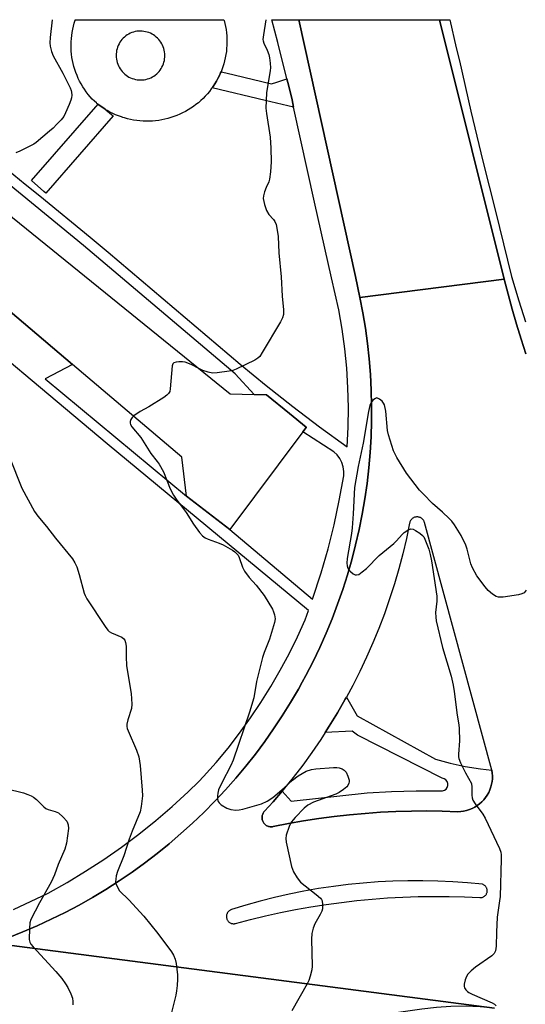
# Model space of a CAD drawing. Units: inches. Extents: x 1303758 to 1309759, y 477451 to 481451.
# Drawn here: x 1305460 to 1305620, y 481137 to 481451 of the extents above; entities that cross this region are included whole.
import ezdxf

# ---------------------------------------------------------------- set-up
doc = ezdxf.new("R2010")
doc.units = ezdxf.units.IN
doc.header["$MEASUREMENT"] = 0
for name, color, linetype in [('CULTRL-Pad', 6, 'Continuous'), ('TRANS-Non Street Sidewalk', 7, 'Continuous'), ('TRANS-Road', 130, 'Continuous'), ('TRANS-Street Sidewalk', 7, 'Continuous'), ('Undefined', 1, 'Continuous')]:
    doc.layers.add(name, color=color, linetype=linetype)

msp = doc.modelspace()

# ---------------------------------------------------------------- linework, layer by layer
at = {"layer": 'CULTRL-Pad'}
for points in [[(1305525.22, 481447.69, 0), (1305525.35, 481446.7, 0), (1305525.44, 481445.7, 0), (1305525.49, 481444.7, 0), (1305525.5, 481443.7, 0), (1305525.48, 481442.7, 0), (1305525.41, 481441.7, 0), (1305525.31, 481440.7, 0), (1305525.16, 481439.71, 0), (1305524.98, 481438.73, 0), (1305524.76, 481437.75, 0), (1305524.49, 481436.79, 0), (1305524.2, 481435.83, 0), (1305523.86, 481434.89, 0), (1305523.61, 481434.27, 0), (1305523.49, 481433.96, 0), (1305523.08, 481433.05, 0), (1305522.64, 481432.15, 0), (1305522.16, 481431.27, 0), (1305521.64, 481430.41, 0), (1305521.09, 481429.57, 0), (1305520.81, 481429.17, 0), (1305520.51, 481428.76, 0), (1305519.9, 481427.97, 0), (1305519.26, 481427.2, 0), (1305518.59, 481426.46, 0), (1305517.89, 481425.74, 0), (1305517.16, 481425.06, 0), (1305516.4, 481424.4, 0), (1305515.63, 481423.77, 0), (1305514.82, 481423.18, 0), (1305513.99, 481422.61, 0), (1305513.15, 481422.08, 0), (1305512.28, 481421.59, 0), (1305511.39, 481421.12, 0), (1305510.48, 481420.7, 0), (1305509.56, 481420.31, 0), (1305508.62, 481419.95, 0), (1305507.67, 481419.64, 0), (1305506.71, 481419.36, 0), (1305505.74, 481419.12, 0), (1305504.76, 481418.91, 0), (1305503.77, 481418.75, 0), (1305502.78, 481418.63, 0), (1305501.78, 481418.54, 0), (1305500.79, 481418.49, 0), (1305499.78, 481418.49, 0), (1305498.78, 481418.52, 0), (1305497.79, 481418.59, 0), (1305496.79, 481418.71, 0), (1305495.8, 481418.86, 0), (1305494.82, 481419.05, 0), (1305493.84, 481419.27, 0), (1305492.88, 481419.54, 0), (1305492.32, 481419.72, 0), (1305491.93, 481419.85, 0), (1305490.99, 481420.19, 0), (1305490.06, 481420.56, 0), (1305489.15, 481420.98, 0), (1305488.25, 481421.43, 0), (1305487.38, 481421.92, 0), (1305486.97, 481422.16, 0), (1305486.79, 481422.27, 0), (1305486.72, 481422.32, 0), (1305485.62, 481423.04, 0), (1305484.53, 481423.84, 0), (1305484.48, 481423.88, 0), (1305484.09, 481424.19, 0), (1305483.94, 481424.32, 0), (1305483.32, 481424.84, 0), (1305482.59, 481425.51, 0), (1305481.92, 481426.26, 0), (1305481.29, 481427.04, 0), (1305480.69, 481427.83, 0), (1305480.12, 481428.66, 0), (1305479.58, 481429.5, 0), (1305479.08, 481430.36, 0), (1305478.61, 481431.25, 0), (1305478.17, 481432.15, 0), (1305477.78, 481433.06, 0), (1305477.41, 481434, 0), (1305477.09, 481434.94, 0), (1305476.8, 481435.9, 0), (1305476.55, 481436.87, 0), (1305476.34, 481437.85, 0), (1305476.17, 481438.83, 0), (1305476.04, 481439.82, 0), (1305475.95, 481440.82, 0), (1305475.89, 481441.82, 0), (1305475.88, 481442.82, 0), (1305475.9, 481443.82, 0), (1305475.97, 481444.81, 0), (1305476.07, 481445.81, 0), (1305476.21, 481446.8, 0), (1305476.4, 481447.78, 0), (1305476.62, 481448.76, 0), (1305476.88, 481449.72, 0), (1305477.17, 481450.68, 0), (1305477.22, 481450.82, 0), (1305524.53, 481450.82, 0), (1305524.59, 481450.62, 0), (1305524.84, 481449.65, 0), (1305525.04, 481448.67, 0)], [(1305497.49, 481431.66, 0), (1305498.05, 481431.64, 0), (1305498.6, 481431.66, 0), (1305499.16, 481431.72, 0), (1305499.7, 481431.82, 0), (1305500.24, 481431.95, 0), (1305500.77, 481432.13, 0), (1305501.28, 481432.34, 0), (1305501.78, 481432.59, 0), (1305502.25, 481432.88, 0), (1305502.7, 481433.2, 0), (1305503.13, 481433.56, 0), (1305503.53, 481433.94, 0), (1305503.9, 481434.35, 0), (1305504.24, 481434.79, 0), (1305504.55, 481435.25, 0), (1305504.82, 481435.73, 0), (1305505.07, 481436.23, 0), (1305505.27, 481436.74, 0), (1305505.44, 481437.27, 0), (1305505.57, 481437.81, 0), (1305505.66, 481438.35, 0), (1305505.72, 481438.9, 0), (1305505.73, 481439.46, 0), (1305505.71, 481440.01, 0), (1305505.64, 481440.56, 0), (1305505.54, 481441.1, 0), (1305505.4, 481441.64, 0), (1305505.22, 481442.16, 0), (1305505.01, 481442.67, 0), (1305504.76, 481443.17, 0), (1305504.47, 481443.64, 0), (1305504.15, 481444.09, 0), (1305503.8, 481444.52, 0), (1305503.43, 481444.93, 0), (1305503.02, 481445.31, 0), (1305502.59, 481445.65, 0), (1305502.13, 481445.97, 0), (1305501.66, 481446.25, 0), (1305501.16, 481446.5, 0), (1305500.65, 481446.71, 0), (1305500.12, 481446.88, 0), (1305499.59, 481447.02, 0), (1305499.04, 481447.12, 0), (1305498.49, 481447.18, 0), (1305497.94, 481447.2, 0), (1305497.39, 481447.18, 0), (1305496.84, 481447.13, 0), (1305496.29, 481447.03, 0), (1305495.75, 481446.9, 0), (1305495.23, 481446.73, 0), (1305494.71, 481446.52, 0), (1305494.22, 481446.27, 0), (1305493.74, 481445.99, 0), (1305493.29, 481445.67, 0), (1305492.86, 481445.32, 0), (1305492.45, 481444.93, 0), (1305492.08, 481444.52, 0), (1305491.73, 481444.09, 0), (1305491.42, 481443.63, 0), (1305491.14, 481443.15, 0), (1305490.9, 481442.65, 0), (1305490.69, 481442.13, 0), (1305490.52, 481441.6, 0), (1305490.38, 481441.06, 0), (1305490.29, 481440.51, 0), (1305490.23, 481439.96, 0), (1305490.22, 481439.4, 0), (1305490.24, 481438.85, 0), (1305490.31, 481438.3, 0), (1305490.41, 481437.75, 0), (1305490.55, 481437.21, 0), (1305490.73, 481436.68, 0), (1305490.94, 481436.17, 0), (1305491.19, 481435.68, 0), (1305491.48, 481435.2, 0), (1305491.8, 481434.74, 0), (1305492.15, 481434.31, 0), (1305492.53, 481433.91, 0), (1305492.94, 481433.53, 0), (1305493.37, 481433.18, 0), (1305493.83, 481432.87, 0), (1305494.31, 481432.58, 0), (1305494.81, 481432.34, 0), (1305495.32, 481432.12, 0), (1305495.85, 481431.95, 0), (1305496.39, 481431.81, 0), (1305496.94, 481431.71, 0)]]:
    msp.add_polyline3d(points, close=True, dxfattribs=at)
at = {"layer": 'TRANS-Non Street Sidewalk'}
msp.add_lwpolyline([(1305544.6, 481432.01), (1305544.89, 481430.84), (1305545.82, 481427.15), (1305546.22, 481425.33), (1305546.74, 481422.92), (1305537.68, 481425.11), (1305520.81, 481429.17), (1305521.09, 481429.57), (1305521.64, 481430.41), (1305522.16, 481431.27), (1305522.64, 481432.15), (1305523.08, 481433.05), (1305523.49, 481433.96), (1305523.61, 481434.27), (1305525.16, 481433.9), (1305536.6, 481431.15), (1305539.65, 481430.42), (1305541.38, 481430.97)], close=True, dxfattribs=at)
at = {"layer": 'TRANS-Road'}
for points in [[(1305534.19, 481331.44), (1305538.09, 481331.32), (1305545.4, 481325.37), (1305550.76, 481321.01), (1305550.67, 481320.9), (1305549.68, 481319.58), (1305526.38, 481288.46), (1305512.58, 481299.01), (1305511.15, 481311.52), (1305476.34, 481341.04), (1305442.92, 481369.38), (1305366.54, 481434.15), (1305349.84, 481448.31), (1305348.14, 481449.57), (1305346.45, 481450.84), (1305379.49, 481450.83), (1305526.54, 481331.66)], [(1305593.13, 481450.82), (1305613.73, 481368.17), (1305567.84, 481362.39), (1305566.39, 481368.98), (1305548.37, 481450.82)], [(1305610.69, 481136.02), (1305606.07, 481136.42), (1305601.43, 481136.59), (1305596.8, 481136.52), (1305592.17, 481136.22), (1305587.56, 481135.69), (1305518.78, 481125.88), (1305485.5, 481121.13), (1305464.47, 481115.27), (1305384.59, 481093), (1305342.78, 481081.86), (1305301.15, 481070.78), (1305286.78, 481104.18), (1305291.82, 481104.97), (1305301.92, 481107.64), (1305340.42, 481117.84), (1305367.24, 481126.18), (1305389.64, 481133.15), (1305416.75, 481143.53), (1305451.23, 481156.72)]]:
    msp.add_lwpolyline(points, close=True, dxfattribs=at)
for points in [[(1305455.89, 481158.42, 0), (1305460.51, 481160.25, 0), (1305465.08, 481162.2, 0), (1305469.59, 481164.27, 0), (1305474.03, 481166.48, 0), (1305478.42, 481168.8, 0), (1305482.74, 481171.25, 0), (1305486.99, 481173.81, 0), (1305491.17, 481176.49, 0), (1305495.28, 481179.29, 0), (1305499.3, 481182.19, 0), (1305503.24, 481185.21, 0), (1305507.1, 481188.33, 0), (1305510.87, 481191.57, 0), (1305514.55, 481194.9, 0), (1305518.13, 481198.34, 0), (1305521.62, 481201.87, 0), (1305525.01, 481205.5, 0), (1305528.29, 481209.22, 0), (1305531.48, 481213.03, 0), (1305534.55, 481216.92, 0), (1305537.52, 481220.91, 0), (1305540.37, 481224.97, 0), (1305543.12, 481229.11, 0), (1305545.74, 481233.32, 0), (1305548.25, 481237.6, 0), (1305549.45, 481239.79, 0), (1305550.64, 481241.95, 0), (1305552.9, 481246.37, 0), (1305555.05, 481250.85, 0), (1305557.07, 481255.39, 0), (1305558.96, 481259.97, 0), (1305560.72, 481264.62, 0), (1305562.36, 481269.3, 0), (1305563.87, 481274.03, 0), (1305565.24, 481278.8, 0), (1305566.48, 481283.61, 0), (1305567.59, 481288.45, 0), (1305568.56, 481293.32, 0), (1305569.4, 481298.21, 0), (1305570.1, 481303.12, 0), (1305570.67, 481308.06, 0), (1305571.1, 481313, 0), (1305571.39, 481317.96, 0), (1305571.54, 481322.92, 0), (1305571.56, 481327.89, 0), (1305571.44, 481332.85, 0), (1305571.18, 481337.81, 0), (1305570.78, 481342.76, 0), (1305570.25, 481347.69, 0), (1305569.58, 481352.61, 0), (1305568.78, 481357.51, 0), (1305567.84, 481362.39, 0), (1305613.73, 481368.17, 0), (1305614.98, 481363.36, 0), (1305616.3, 481358.59, 0), (1305617.7, 481353.83, 0), (1305619.17, 481349.09, 0), (1305620.71, 481344.38, 0)], [(1305610.69, 481136.02, 0), (1305451.23, 481156.72, 0)]]:
    msp.add_polyline3d(points, dxfattribs=at)
for points in [[(1305563.53, 481235.05, 0), (1305563.17, 481234.38, 0), (1305560.68, 481230.05, 0), (1305558.08, 481225.78, 0), (1305556.75, 481223.73, 0), (1305555.37, 481221.58, 0), (1305552.54, 481217.46, 0), (1305549.62, 481213.41, 0), (1305546.58, 481209.44, 0), (1305543.44, 481205.55, 0), (1305543.04, 481205.08, 0), (1305540.2, 481201.74, 0), (1305537.45, 481198.67, 0), (1305537.29, 481198.47, 0), (1305537.14, 481198.26, 0), (1305537.02, 481198.04, 0), (1305536.9, 481197.81, 0), (1305536.82, 481197.57, 0), (1305536.75, 481197.32, 0), (1305536.71, 481197.07, 0), (1305536.68, 481196.81, 0), (1305536.68, 481196.56, 0), (1305536.71, 481196.3, 0), (1305536.75, 481196.05, 0), (1305536.81, 481195.8, 0), (1305536.9, 481195.56, 0), (1305537.01, 481195.33, 0), (1305537.14, 481195.1, 0), (1305537.28, 481194.89, 0), (1305537.44, 481194.7, 0), (1305537.62, 481194.52, 0), (1305537.82, 481194.35, 0), (1305538.03, 481194.2, 0), (1305538.25, 481194.07, 0), (1305538.48, 481193.96, 0), (1305538.72, 481193.87, 0), (1305538.97, 481193.8, 0), (1305539.22, 481193.76, 0), (1305539.47, 481193.73, 0), (1305539.73, 481193.73, 0), (1305539.99, 481193.75, 0), (1305540.24, 481193.79, 0), (1305545.07, 481194.75, 0), (1305549.92, 481195.6, 0), (1305554.79, 481196.36, 0), (1305559.67, 481197.01, 0), (1305564.56, 481197.56, 0), (1305569.47, 481198.01, 0), (1305574.38, 481198.36, 0), (1305579.3, 481198.6, 0), (1305584.23, 481198.74, 0), (1305589.15, 481198.78, 0), (1305594.07, 481198.71, 0), (1305599, 481198.55, 0), (1305599.93, 481198.6, 0), (1305600.86, 481198.73, 0), (1305601.77, 481198.94, 0), (1305602.67, 481199.22, 0), (1305603.54, 481199.58, 0), (1305604.37, 481200.01, 0), (1305605.16, 481200.5, 0), (1305605.92, 481201.07, 0), (1305606.62, 481201.69, 0), (1305607.26, 481202.37, 0), (1305607.85, 481203.1, 0), (1305608.38, 481203.87, 0), (1305608.83, 481204.69, 0), (1305609.22, 481205.54, 0), (1305609.54, 481206.42, 0), (1305609.77, 481207.29, 0), (1305609.93, 481208.17, 0), (1305610.02, 481209.06, 0), (1305610.04, 481209.95, 0), (1305609.99, 481210.85, 0), (1305609.87, 481211.74, 0), (1305609.86, 481211.78, 0), (1305588.39, 481290.66, 0), (1305588.33, 481290.86, 0), (1305588.25, 481291.06, 0), (1305588.15, 481291.24, 0), (1305588.04, 481291.42, 0), (1305587.91, 481291.59, 0), (1305587.77, 481291.74, 0), (1305587.61, 481291.88, 0), (1305587.45, 481292.01, 0), (1305587.27, 481292.13, 0), (1305587.08, 481292.23, 0), (1305586.89, 481292.31, 0), (1305586.69, 481292.37, 0), (1305586.48, 481292.42, 0), (1305586.27, 481292.44, 0), (1305586.06, 481292.46, 0), (1305585.86, 481292.45, 0), (1305585.64, 481292.42, 0), (1305585.44, 481292.38, 0), (1305585.24, 481292.32, 0), (1305585.04, 481292.24, 0), (1305584.85, 481292.14, 0), (1305584.68, 481292.03, 0), (1305584.51, 481291.91, 0), (1305584.35, 481291.77, 0), (1305584.21, 481291.61, 0), (1305584.08, 481291.45, 0), (1305583.96, 481291.27, 0), (1305583.86, 481291.09, 0), (1305583.78, 481290.89, 0), (1305583.71, 481290.7, 0), (1305583.66, 481290.49, 0), (1305582.64, 481285.6, 0), (1305581.49, 481280.73, 0), (1305580.22, 481275.9, 0), (1305578.81, 481271.1, 0), (1305577.29, 481266.34, 0), (1305575.63, 481261.62, 0), (1305573.86, 481256.95, 0), (1305571.96, 481252.33, 0), (1305569.94, 481247.76, 0), (1305567.8, 481243.24, 0), (1305565.54, 481238.78, 0)], [(1305527.46, 481162.86, 0), (1305527.66, 481162.86, 0), (1305527.86, 481162.87, 0), (1305528.06, 481162.89, 0), (1305528.25, 481162.94, 0), (1305533, 481164.19, 0), (1305537.77, 481165.35, 0), (1305542.57, 481166.41, 0), (1305547.38, 481167.38, 0), (1305552.21, 481168.24, 0), (1305557.07, 481169.01, 0), (1305561.93, 481169.68, 0), (1305566.81, 481170.24, 0), (1305571.7, 481170.7, 0), (1305576.6, 481171.07, 0), (1305581.5, 481171.34, 0), (1305586.41, 481171.51, 0), (1305591.32, 481171.57, 0), (1305596.23, 481171.54, 0), (1305601.14, 481171.4, 0), (1305606.04, 481171.17, 0), (1305606.23, 481171.17, 0), (1305606.42, 481171.18, 0), (1305606.61, 481171.21, 0), (1305606.8, 481171.26, 0), (1305606.98, 481171.32, 0), (1305607.15, 481171.4, 0), (1305607.32, 481171.49, 0), (1305607.48, 481171.6, 0), (1305607.63, 481171.72, 0), (1305607.76, 481171.86, 0), (1305607.89, 481172, 0), (1305608, 481172.16, 0), (1305608.1, 481172.32, 0), (1305608.18, 481172.49, 0), (1305608.25, 481172.67, 0), (1305608.3, 481172.85, 0), (1305608.34, 481173.04, 0), (1305608.36, 481173.23, 0), (1305608.36, 481173.42, 0), (1305608.35, 481173.61, 0), (1305608.32, 481173.8, 0), (1305608.27, 481173.99, 0), (1305608.21, 481174.17, 0), (1305608.13, 481174.34, 0), (1305608.04, 481174.51, 0), (1305607.93, 481174.67, 0), (1305607.81, 481174.82, 0), (1305607.68, 481174.96, 0), (1305607.54, 481175.08, 0), (1305607.38, 481175.19, 0), (1305607.22, 481175.29, 0), (1305607.05, 481175.38, 0), (1305606.87, 481175.44, 0), (1305602.13, 481175.9, 0), (1305597.38, 481176.24, 0), (1305592.63, 481176.46, 0), (1305587.87, 481176.57, 0), (1305583.11, 481176.56, 0), (1305578.35, 481176.43, 0), (1305573.6, 481176.18, 0), (1305568.85, 481175.82, 0), (1305564.11, 481175.35, 0), (1305559.39, 481174.75, 0), (1305554.68, 481174.04, 0), (1305550, 481173.21, 0), (1305545.33, 481172.26, 0), (1305540.69, 481171.21, 0), (1305536.08, 481170.04, 0), (1305531.49, 481168.76, 0), (1305526.94, 481167.36, 0), (1305526.76, 481167.29, 0), (1305526.58, 481167.21, 0), (1305526.4, 481167.11, 0), (1305526.24, 481166.99, 0), (1305526.09, 481166.87, 0), (1305525.95, 481166.72, 0), (1305525.82, 481166.57, 0), (1305525.71, 481166.41, 0), (1305525.6, 481166.24, 0), (1305525.52, 481166.06, 0), (1305525.45, 481165.88, 0), (1305525.4, 481165.68, 0), (1305525.36, 481165.49, 0), (1305525.34, 481165.29, 0), (1305525.34, 481165.09, 0), (1305525.35, 481164.9, 0), (1305525.38, 481164.7, 0), (1305525.43, 481164.51, 0), (1305525.5, 481164.32, 0), (1305525.58, 481164.14, 0), (1305525.67, 481163.96, 0), (1305525.78, 481163.8, 0), (1305525.91, 481163.65, 0), (1305526.04, 481163.5, 0), (1305526.19, 481163.37, 0), (1305526.35, 481163.25, 0), (1305526.52, 481163.15, 0), (1305526.7, 481163.06, 0), (1305526.88, 481162.98, 0), (1305527.07, 481162.93, 0), (1305527.27, 481162.89, 0)]]:
    msp.add_polyline3d(points, close=True, dxfattribs=at)
at = {"layer": 'TRANS-Street Sidewalk'}
for points in [[(1305425.06, 481428.13), (1305461.29, 481398.48), (1305465.94, 481394.68), (1305481.99, 481381.55), (1305487.66, 481376.74), (1305529.7, 481341.15), (1305538.01, 481334.29), (1305546.45, 481327.61), (1305555.02, 481321.11), (1305563.74, 481314.78), (1305564.06, 481321.03), (1305564.15, 481327.29), (1305564.01, 481333.55), (1305563.64, 481339.8), (1305563.04, 481346.03), (1305562.21, 481352.23), (1305561.15, 481358.4), (1305558.83, 481368.62), (1305553.34, 481392.74), (1305546.74, 481422.92), (1305546.22, 481425.33), (1305545.82, 481427.15), (1305544.89, 481430.84), (1305544.6, 481432.01), (1305541.71, 481443.52), (1305539.74, 481450.82), (1305548.37, 481450.82), (1305566.39, 481368.98), (1305567.84, 481362.39), (1305568.78, 481357.51), (1305569.58, 481352.61), (1305570.25, 481347.69), (1305570.78, 481342.76), (1305571.18, 481337.81), (1305571.44, 481332.85), (1305571.56, 481327.89), (1305571.54, 481322.92), (1305571.39, 481317.96), (1305571.1, 481313), (1305570.67, 481308.06), (1305570.1, 481303.12), (1305569.4, 481298.21), (1305568.56, 481293.32), (1305567.59, 481288.45), (1305566.48, 481283.61), (1305565.24, 481278.8), (1305563.87, 481274.03), (1305562.36, 481269.3), (1305560.72, 481264.62), (1305558.96, 481259.97), (1305557.07, 481255.39), (1305555.05, 481250.85), (1305552.9, 481246.37), (1305550.64, 481241.95), (1305549.45, 481239.79), (1305548.25, 481237.6), (1305545.74, 481233.32), (1305543.12, 481229.11), (1305540.37, 481224.97), (1305537.52, 481220.91), (1305534.55, 481216.92), (1305531.48, 481213.03), (1305528.29, 481209.22), (1305525.01, 481205.5), (1305521.62, 481201.87), (1305518.13, 481198.34), (1305514.55, 481194.9), (1305510.87, 481191.57), (1305507.1, 481188.33), (1305503.24, 481185.21), (1305499.3, 481182.19), (1305495.28, 481179.29), (1305491.17, 481176.49), (1305486.99, 481173.81), (1305482.74, 481171.25), (1305478.42, 481168.8), (1305474.03, 481166.48), (1305469.59, 481164.27), (1305465.08, 481162.2), (1305460.51, 481160.25), (1305455.89, 481158.42)], [(1305620.71, 481344.38), (1305619.17, 481349.09), (1305617.7, 481353.83), (1305616.3, 481358.59), (1305614.98, 481363.36), (1305613.73, 481368.17), (1305593.13, 481450.82), (1305596.44, 481450.81), (1305598.48, 481441.9), (1305599.55, 481437.76), (1305603.14, 481421.75), (1305606.94, 481405.78), (1305610.96, 481389.87), (1305616.13, 481369.03), (1305618.42, 481361.26), (1305620.58, 481354.57)], [(1305442.92, 481369.38), (1305476.34, 481341.04), (1305467.59, 481336.46), (1305512.58, 481299.01), (1305526.38, 481288.46), (1305552.76, 481266.28), (1305555.51, 481274.68), (1305557.69, 481282.29), (1305559.61, 481289.97), (1305561.28, 481297.71), (1305562.68, 481305.5), (1305562.71, 481306.94), (1305562.5, 481308.37), (1305562.06, 481309.74), (1305561.4, 481311.03), (1305560.54, 481312.19), (1305559.5, 481313.2), (1305549.68, 481319.58), (1305550.67, 481320.9), (1305550.76, 481321.01), (1305545.4, 481325.37), (1305538.09, 481331.32), (1305534.19, 481331.44), (1305528.11, 481338), (1305479.8, 481378.91), (1305422.9, 481425.47)], [(1305457.6, 481167.35), (1305468.58, 481172.63), (1305474.6, 481176), (1305480.51, 481179.56), (1305486.29, 481183.32), (1305491.95, 481187.27), (1305497.47, 481191.41), (1305502.84, 481195.73), (1305508.07, 481200.23), (1305513.15, 481204.9), (1305516.5, 481208.2), (1305518.06, 481209.74), (1305522.03, 481214.22), (1305525.84, 481218.82), (1305529.5, 481223.55), (1305533, 481228.4), (1305536.33, 481233.37), (1305539.49, 481238.44), (1305542.48, 481243.62), (1305545.3, 481248.89), (1305547.94, 481254.26), (1305550.39, 481259.71), (1305551.47, 481262.68), (1305487.41, 481315.74), (1305432.17, 481362.07)]]:
    msp.add_lwpolyline(points, dxfattribs=at)
for points in [[(1305489.23, 481420.19), (1305467.79, 481395.63), (1305467.21, 481396.13), (1305463.27, 481399.57), (1305484.48, 481423.88), (1305484.53, 481423.84), (1305485.62, 481423.04), (1305486.72, 481422.32), (1305486.79, 481422.27), (1305486.97, 481422.16), (1305488.7, 481420.64)], [(1305609.86, 481211.78), (1305609.87, 481211.74), (1305609.99, 481210.85), (1305610.04, 481209.95), (1305610.02, 481209.06), (1305609.93, 481208.17), (1305609.77, 481207.29), (1305609.54, 481206.42), (1305609.22, 481205.54), (1305608.83, 481204.69), (1305608.38, 481203.87), (1305607.85, 481203.1), (1305607.26, 481202.37), (1305606.62, 481201.69), (1305605.92, 481201.07), (1305605.16, 481200.5), (1305604.37, 481200.01), (1305603.54, 481199.58), (1305602.67, 481199.22), (1305601.77, 481198.94), (1305600.86, 481198.73), (1305599.93, 481198.6), (1305599, 481198.55), (1305594.07, 481198.71), (1305589.15, 481198.78), (1305584.23, 481198.74), (1305579.3, 481198.6), (1305574.38, 481198.36), (1305569.47, 481198.01), (1305564.56, 481197.56), (1305559.67, 481197.01), (1305554.79, 481196.36), (1305549.92, 481195.6), (1305545.07, 481194.75), (1305540.24, 481193.79), (1305539.99, 481193.75), (1305539.73, 481193.73), (1305539.47, 481193.73), (1305539.22, 481193.76), (1305538.97, 481193.8), (1305538.72, 481193.87), (1305538.48, 481193.96), (1305538.25, 481194.07), (1305538.03, 481194.2), (1305537.82, 481194.35), (1305537.62, 481194.52), (1305537.44, 481194.7), (1305537.28, 481194.89), (1305537.14, 481195.1), (1305537.01, 481195.33), (1305536.9, 481195.56), (1305536.81, 481195.8), (1305536.75, 481196.05), (1305536.71, 481196.3), (1305536.68, 481196.56), (1305536.68, 481196.81), (1305536.71, 481197.07), (1305536.75, 481197.32), (1305536.82, 481197.57), (1305536.9, 481197.81), (1305537.02, 481198.04), (1305537.14, 481198.26), (1305537.29, 481198.47), (1305537.45, 481198.67), (1305540.2, 481201.74), (1305543.04, 481205.08), (1305545.97, 481201.93), (1305570.1, 481204.58), (1305577.9, 481204.99), (1305585.7, 481205.2), (1305593.51, 481205.2), (1305594.16, 481205.19), (1305594.77, 481205.39), (1305595.29, 481205.78), (1305595.66, 481206.31), (1305595.85, 481206.92), (1305595.82, 481207.57), (1305595.6, 481208.18), (1305595.19, 481208.68), (1305594.65, 481209.03), (1305594.02, 481209.19), (1305567.03, 481222.88), (1305565.4, 481224.21), (1305556.75, 481223.73), (1305558.08, 481225.78), (1305560.68, 481230.05), (1305563.17, 481234.38), (1305563.53, 481235.05), (1305566.93, 481229.12), (1305591.87, 481215.32), (1305596.6, 481214.04), (1305601.39, 481213), (1305606.22, 481212.2)]]:
    msp.add_lwpolyline(points, close=True, dxfattribs=at)
at = {"layer": 'Undefined'}
for points, elevation in [([(1305469.91, 481450.83), (1305469.17, 481445.16), (1305469.07, 481443.48), (1305469.18, 481442.36), (1305469.63, 481440.69), (1305470.17, 481439.36), (1305473.21, 481433.8), (1305475.58, 481429.08), (1305475.88, 481428.26), (1305475.99, 481427.7), (1305476.07, 481426.83), (1305476.01, 481425.97), (1305475.8, 481425.16), (1305475.28, 481423.82), (1305474.15, 481421.17), (1305473.52, 481419.99), (1305472.74, 481418.97), (1305471.39, 481417.53), (1305470.19, 481416.33), (1305469.06, 481415.35), (1305464.72, 481411.72), (1305463.99, 481411.2), (1305462.99, 481410.63), (1305459.58, 481408.97), (1305458.25, 481408.41)], 348), ([(1305537.92, 481450.82), (1305537.1, 481446), (1305536.97, 481444.57), (1305537.03, 481444.06), (1305537.23, 481443.38), (1305538.35, 481441.13), (1305538.83, 481439.79), (1305539.1, 481438.69), (1305539.28, 481436.95), (1305539.33, 481435.49), (1305539.26, 481434.6), (1305538.1, 481427.52), (1305537.89, 481422.66), (1305538.05, 481420.95), (1305539.3, 481413.45), (1305539.51, 481409.92), (1305539.6, 481405.58), (1305539.35, 481402.37), (1305539.05, 481400.06), (1305538.82, 481399.22), (1305537.94, 481397.33), (1305537.45, 481396.04), (1305537.11, 481394.73), (1305537.06, 481393.92), (1305537.45, 481391.98), (1305538.09, 481390.07), (1305538.88, 481388.78), (1305540.27, 481387.22), (1305540.72, 481386.59), (1305541.14, 481385.62), (1305541.39, 481384.47), (1305541.77, 481381.8), (1305541.98, 481376.59), (1305542.77, 481368.95), (1305543.08, 481362.81), (1305543.51, 481358.4), (1305543.48, 481356.97), (1305543.23, 481355.9), (1305542.58, 481354.58), (1305536.76, 481344.8), (1305535.93, 481343.57), (1305535.33, 481342.98), (1305534.43, 481342.39), (1305528.44, 481339.51), (1305527.33, 481339.11), (1305526.18, 481338.87), (1305522.39, 481338.32), (1305520.94, 481338.24), (1305519.52, 481338.52), (1305517.85, 481339.07), (1305516.78, 481339.57), (1305514.14, 481341.01), (1305512.25, 481341.74), (1305511.38, 481341.87), (1305510.18, 481341.86), (1305509.32, 481341.78), (1305508.58, 481341.55), (1305508.27, 481341.25), (1305508.04, 481340.56), (1305507.46, 481333.27), (1305507.3, 481332.44), (1305506.94, 481331.73), (1305506.33, 481331.18), (1305505.37, 481330.53), (1305500.62, 481327.55), (1305497.85, 481325.98), (1305495.91, 481324.68), (1305495.28, 481324.1), (1305494.86, 481323.48), (1305494.64, 481322.82), (1305494.66, 481322.35), (1305494.84, 481321.88), (1305495.26, 481321.19), (1305498.05, 481317.77), (1305501.22, 481312.7), (1305503.32, 481310.12), (1305503.97, 481309.21), (1305505.29, 481306.78), (1305507.41, 481301.43), (1305508.48, 481299.36), (1305509.29, 481298.14), (1305512.48, 481293.86), (1305514.88, 481290.14), (1305516.76, 481287.53), (1305517.67, 481286.42), (1305518.55, 481285.76), (1305519.57, 481285.32), (1305522.99, 481284.08), (1305524.29, 481283.51), (1305527.32, 481281.84), (1305528, 481281.38), (1305528.58, 481280.84), (1305529.07, 481280.22), (1305529.43, 481279.51), (1305530.45, 481276.45), (1305531.08, 481275.18), (1305532.53, 481273.12), (1305534.76, 481270.7), (1305537.33, 481267.44), (1305540, 481263.03), (1305540.37, 481262.26), (1305540.68, 481261.24), (1305540.83, 481259.94), (1305540.64, 481258.82), (1305539, 481253.56), (1305537.34, 481249.29), (1305536.83, 481247.71), (1305534.95, 481239.99), (1305534.01, 481234.81), (1305532.71, 481230.28), (1305527.48, 481214.95), (1305526.69, 481213.25), (1305523.86, 481207.77), (1305522.86, 481205.5), (1305522.56, 481204.48), (1305522.46, 481203.64), (1305522.5, 481202.53), (1305522.71, 481201.78), (1305523.03, 481201.35), (1305523.68, 481200.79), (1305525.43, 481199.71), (1305526.75, 481199.29), (1305528.38, 481199.08), (1305529.43, 481199.12), (1305530.53, 481199.31), (1305536.49, 481201.04), (1305538.26, 481201.88), (1305540.13, 481203.12), (1305543.76, 481206.14), (1305546.34, 481208.55), (1305548.14, 481210.01), (1305549.4, 481210.76), (1305550.73, 481211.41), (1305552.37, 481212), (1305553.82, 481212.18), (1305559.43, 481212.62), (1305560.46, 481212.64), (1305561.21, 481212.56), (1305562.19, 481212.23), (1305562.87, 481211.74), (1305563.42, 481211.1), (1305564.03, 481209.88), (1305564.39, 481208.59), (1305564.39, 481208.09), (1305564.29, 481207.62), (1305563.99, 481206.94), (1305563.69, 481206.52), (1305562.63, 481205.6), (1305561.21, 481204.65), (1305560.14, 481204.12), (1305553.03, 481201.59), (1305551.27, 481200.6), (1305550.12, 481199.7), (1305547.22, 481196.67), (1305546.06, 481195.31), (1305545.63, 481194.57), (1305545.3, 481193.79), (1305544.38, 481191.11), (1305544.24, 481190), (1305544.38, 481188.86), (1305546.1, 481181.07), (1305546.65, 481179.42), (1305547.88, 481177.46), (1305548.97, 481176.12), (1305553.95, 481172.17), (1305555.26, 481171.01), (1305555.61, 481170.58), (1305555.83, 481170.11), (1305555.95, 481169.04), (1305555.88, 481167.64), (1305555.7, 481166.83), (1305555.22, 481165.82), (1305553.46, 481162.88), (1305552.99, 481161.49), (1305552.58, 481159.77), (1305552.45, 481158), (1305552.64, 481149.37), (1305552.51, 481148.2), (1305552.02, 481146.18), (1305551.57, 481144.77), (1305551.05, 481143.7), (1305546.2, 481135.08)], 346), ([(1305620.72, 481269.16), (1305620.1, 481268.3), (1305619.43, 481267.9), (1305618.33, 481267.63), (1305613.39, 481266.91), (1305611.99, 481266.85), (1305611.21, 481267.1), (1305610, 481267.87), (1305608.66, 481269.01), (1305607.71, 481270.14), (1305605.1, 481273.73), (1305603.66, 481276.19), (1305603.13, 481277.52), (1305602.02, 481282.14), (1305601.55, 481283.47), (1305600.1, 481286.55), (1305597.91, 481289.97), (1305597.06, 481291.14), (1305596.27, 481291.99), (1305594.15, 481294), (1305590.97, 481296.76), (1305588.03, 481299.69), (1305586.84, 481301), (1305582.65, 481306.34), (1305579.61, 481311.41), (1305579.04, 481312.44), (1305578.58, 481313.53), (1305576.9, 481318.56), (1305576.65, 481320), (1305576.05, 481326.16), (1305575.61, 481328.19), (1305575.38, 481328.72), (1305574.89, 481329.34), (1305574.1, 481330.01), (1305573.47, 481330.31), (1305573.26, 481330.34), (1305572.81, 481330.22), (1305571.96, 481329.59), (1305571.42, 481328.94), (1305570.97, 481327.97), (1305570.55, 481326), (1305568.87, 481315.97), (1305567.24, 481308.54), (1305566.1, 481301.85), (1305565.66, 481293.39), (1305565.33, 481288.95), (1305565.12, 481287.22), (1305563.81, 481279.19), (1305563.7, 481277.77), (1305563.8, 481276.92), (1305564.02, 481276.11), (1305564.27, 481275.61), (1305564.8, 481275.02), (1305565.66, 481274.37), (1305566.34, 481274.03), (1305566.79, 481273.95), (1305567.47, 481274.16), (1305568.58, 481274.92), (1305569.88, 481276.02), (1305574, 481280.2), (1305578.68, 481283.99), (1305579.5, 481284.83), (1305581.24, 481286.89), (1305581.87, 481287.51), (1305583.04, 481288.26), (1305584.02, 481288.61), (1305584.76, 481288.52), (1305585.5, 481288.17), (1305586.94, 481287.25), (1305587.81, 481286.53), (1305588.15, 481286.1), (1305588.55, 481285.37), (1305589.79, 481282.17), (1305590.22, 481280.45), (1305590.62, 481278.41), (1305592.34, 481267.24), (1305592.37, 481265.63), (1305591.92, 481262.01), (1305591.97, 481260.55), (1305592.12, 481259.39), (1305594.08, 481250.83), (1305596.9, 481241.69), (1305597.55, 481238.86), (1305597.89, 481236.81), (1305598.76, 481229.28), (1305599.29, 481226.18), (1305599.4, 481225.05), (1305599.53, 481221.08), (1305599.23, 481216.93), (1305599.24, 481216.06), (1305599.34, 481215.49), (1305599.87, 481214.13), (1305601.43, 481210.92), (1305603.32, 481207.5), (1305603.51, 481206.4), (1305603.43, 481203.78), (1305603.54, 481203), (1305603.79, 481202.24), (1305604.53, 481201.02), (1305606.92, 481197.73), (1305607.68, 481196.48), (1305612.24, 481186.8), (1305612.65, 481185.7), (1305612.8, 481184.85), (1305612.82, 481183.39), (1305612.47, 481171.59), (1305612.32, 481170.13), (1305611.55, 481164.91), (1305611.27, 481160.14), (1305611.17, 481155.67), (1305610.98, 481154.27), (1305610.59, 481153.38), (1305609.87, 481152.6), (1305604.61, 481148.98), (1305603.26, 481147.81), (1305602.22, 481146.76), (1305601.73, 481146.05), (1305601.33, 481145.01), (1305601.01, 481143.65), (1305601.02, 481142.88), (1305601.18, 481142.42), (1305601.6, 481141.8), (1305602.13, 481141.24), (1305602.56, 481140.93), (1305603.56, 481140.43), (1305609.98, 481137.72), (1305610.7, 481137.29), (1305611.25, 481136.74)], 344), ([(1305456.24, 481311.47), (1305460.23, 481301.64), (1305464.28, 481294.15), (1305465.27, 481292.72), (1305468.04, 481289.42), (1305470.94, 481285.65), (1305476.3, 481279.06), (1305477.12, 481277.86), (1305477.66, 481276.56), (1305478.44, 481274.11), (1305480.03, 481268.21), (1305480.33, 481267.4), (1305480.89, 481266.38), (1305486.72, 481257.54), (1305487.58, 481256.37), (1305487.99, 481255.98), (1305488.7, 481255.55), (1305492.09, 481254.1), (1305492.69, 481253.63), (1305492.97, 481253.19), (1305493.23, 481252.4), (1305493.41, 481251.26), (1305493.39, 481248.01), (1305493.57, 481244.97), (1305495, 481236.21), (1305495.23, 481232.82), (1305495.14, 481231.43), (1305493.93, 481227.84), (1305493.65, 481226.47), (1305493.63, 481225.66), (1305493.73, 481225.1), (1305494.03, 481224.27), (1305496.73, 481218.1), (1305497.48, 481216), (1305497.86, 481213.27), (1305498.53, 481205.39), (1305498.58, 481203.64), (1305498.22, 481200.18), (1305497.87, 481198.49), (1305495.28, 481192.32), (1305494.38, 481189.81), (1305492.68, 481184.5), (1305490.64, 481179.55), (1305490.28, 481178.15), (1305490.08, 481177.03), (1305490.06, 481176.2), (1305490.18, 481175.65), (1305490.72, 481174.34), (1305491.34, 481173.37), (1305494.22, 481170.44), (1305499.01, 481165.24), (1305503.45, 481159.77), (1305507.86, 481153.89), (1305508.44, 481152.9), (1305509, 481151.6), (1305509.34, 481150.2), (1305509.73, 481146.64), (1305509.75, 481145.19), (1305509.65, 481143.19), (1305509.49, 481141.49), (1305509.2, 481140.06), (1305506.59, 481129.5)], 348), ([(1305455.08, 481205.95), (1305460.75, 481204.54), (1305462.12, 481204.07), (1305463.18, 481203.6), (1305463.91, 481203.13), (1305464.83, 481202.39), (1305467.17, 481200.11), (1305467.84, 481199.56), (1305468.61, 481199.21), (1305470.84, 481198.62), (1305471.85, 481198.14), (1305473.37, 481196.8), (1305474.51, 481195.5), (1305474.77, 481195.04), (1305475, 481194.32), (1305475.04, 481193.21), (1305474.38, 481188.5), (1305473.87, 481186.63), (1305471.81, 481181.74), (1305470.56, 481178.41), (1305469.56, 481176.09), (1305465.85, 481169.53), (1305463.09, 481164.22), (1305462.73, 481163.11), (1305462.59, 481161.35), (1305462.58, 481157.8), (1305462.75, 481157.02), (1305463.07, 481156.38), (1305463.78, 481155.46), (1305471, 481147.65), (1305472.92, 481145.43), (1305474.09, 481143.77), (1305474.81, 481142.53), (1305475.84, 481140.49), (1305476.29, 481139.19), (1305476.45, 481138.12), (1305476.44, 481136.98)], 350)]:
    msp.add_lwpolyline(points, dxfattribs=dict(at, elevation=elevation))

doc.saveas('drawing.dxf')
